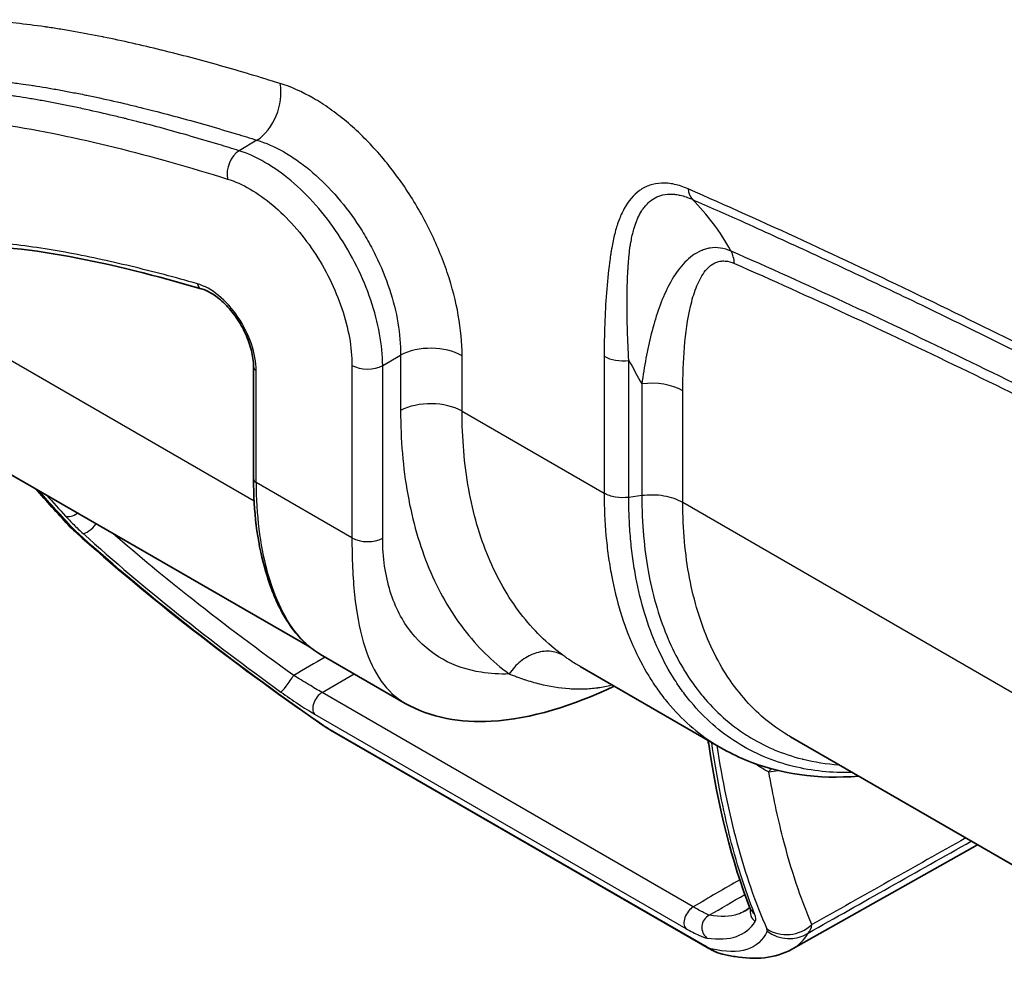
# Model space of a CAD drawing. Units: millimetres. Extents: x 43 to 5195, y 24 to 1710.
# Drawn here: x 809 to 857, y 262 to 310 of the extents above; entities that cross this region are included whole.
import ezdxf

# ---------------------------------------------------------------- set-up
doc = ezdxf.new("R2010")
doc.units = ezdxf.units.MM
doc.header["$LTSCALE"] = 3
doc.layers.add('Visible (ISO)', color=7, linetype='Continuous', lineweight=35)
doc.layers.add('Visible Narrow (ISO)', color=7, linetype='Continuous', lineweight=25)

msp = doc.modelspace()

# ---------------------------------------------------------------- linework, layer by layer
at = {"layer": 'Visible (ISO)'}
for p, q in [((820.495, 287.124), (820.495, 292.63)), ((823.272, 278.845), (805.878, 288.888)), ((839.615, 280.914), (839.615, 280.914)), ((827.954, 276.087), (823.78, 278.497)), ((836.562, 277.896), (843.48, 273.902)), ((842.811, 264.075), (824.276, 274.776)), ((842.879, 274.075), (842.879, 274.075)), ((937.691, 222.023), (846.898, 274.443)), ((847.031, 264.027), (856.096, 269.132)), ((844.97, 266.154), (844.97, 266.154))]:
    msp.add_line(p, q, dxfattribs=at)
msp.add_ellipse((843.968, 265.447), major_axis=(-0.41, -1.693), ratio=0.954834, start_param=6.283098, end_param=6.283153, dxfattribs=at)
for points in [[(817.92, 296.479), (813.585, 297.714), (809.171, 298.774), (805.34, 298.554)], [(821.028, 282.796), (820.675, 284.063), (820.495, 285.536), (820.495, 287.124)], [(811.386, 284.86), (810.842, 285.442), (810.307, 286.033), (809.781, 286.634)], [(811.732, 284.521), (811.608, 284.633), (811.492, 284.747), (811.386, 284.86)], [(823.706, 275.141), (819.466, 278.09), (815.358, 281.247), (811.732, 284.521)], [(823.78, 278.497), (823.78, 278.497), (823.78, 278.497), (823.78, 278.497)], [(842.879, 274.079), (842.869, 274.145), (842.855, 274.209), (842.839, 274.272)], [(844.926, 265.989), (844.017, 268.277), (843.34, 270.978), (842.879, 274.075)], [(844.646, 265.861), (844.646, 265.861), (844.646, 265.861), (844.645, 265.86)], [(844.646, 265.861), (844.739, 265.915), (844.821, 265.98), (844.896, 266.064)]]:
    msp.add_open_spline(points, degree=3, dxfattribs=at)
for points, knots in [([(817.92, 296.479), (818.097, 296.429), (818.293, 296.34), (818.692, 296.085), (818.895, 295.922), (819.288, 295.532), (819.477, 295.304), (819.821, 294.807), (819.974, 294.538), (820.225, 293.987), (820.324, 293.707), (820.456, 293.168), (820.491, 292.91), (820.495, 292.661), (820.495, 292.645), (820.495, 292.63)], [1.32266, 1.32266, 1.32266, 1.32266, 1.621948, 1.621948, 1.916974, 1.916974, 2.21663, 2.21663, 2.519312, 2.519312, 2.821866, 2.821866, 3.121125, 3.121125, 3.141593, 3.141593, 3.141593, 3.141593]), ([(823.78, 278.497), (822.998, 278.948), (822.341, 279.701), (821.79, 280.767), (821.751, 280.844), (821.6, 281.159), (821.494, 281.408), (821.261, 282.023), (821.138, 282.398), (821.028, 282.796)], [0, 0, 0, 0, 0.689623, 0.689623, 0.742351, 0.742351, 0.90062, 0.90062, 1.113871, 1.113871, 1.113871, 1.113871]), ([(838.232, 276.932), (836.215, 275.973), (834.151, 275.314), (831.432, 275.169), (830.693, 275.209), (829.257, 275.487), (828.558, 275.738), (827.954, 276.087)], [0.041246, 0.041246, 0.041246, 0.041246, 0.943899, 0.943899, 1.285547, 1.285547, 1.642633, 1.642633, 1.642633, 1.642633]), ([(824.276, 274.776), (824.142, 274.854), (823.996, 274.945), (823.804, 275.074), (823.755, 275.107), (823.706, 275.141)], [0, 0, 0, 0, 0.06048857, 0.06048857, 0.08132136, 0.08132136, 0.08132136, 0.08132136]), ([(850.252, 272.506), (848.271, 272.343), (846.356, 272.611), (844.264, 273.483), (843.864, 273.68), (843.48, 273.902)], [1.102557, 1.102557, 1.102557, 1.102557, 2.092272, 2.092272, 2.335023, 2.335023, 2.335023, 2.335023]), ([(844.942, 265.941), (844.942, 265.941), (844.942, 265.945), (844.937, 265.96), (844.933, 265.973), (844.926, 265.989)], [0.11139136, 0.11139136, 0.11139136, 0.11139136, 0.13408086, 0.13408086, 0.16104536, 0.16104536, 0.16104536, 0.16104536]), ([(843.557, 263.755), (843.396, 263.794), (843.248, 263.851), (843.013, 263.962), (842.914, 264.015), (842.811, 264.075)], [0, 0, 0, 0, 0.0622615, 0.0622615, 0.10859, 0.10859, 0.10859, 0.10859]), ([(847.003, 264.011), (846.128, 263.518), (845.134, 263.473), (843.971, 263.662), (843.766, 263.704), (843.557, 263.755)], [0, 0, 0, 0, 0.991945, 0.991945, 1.202206, 1.202206, 1.202206, 1.202206])]:
    msp.add_open_spline(points, degree=3, knots=knots, dxfattribs=at)
at = {"layer": 'Visible Narrow (ISO)'}
for p, q in [((820.664, 303.783), (819.782, 303.267)), ((844.618, 298.045), (844.618, 298.045)), ((820.525, 286.027), (802.889, 296.21)), ((840.671, 296.119), (840.672, 296.119)), ((826.847, 292.696), (827.727, 293.213)), ((827.727, 293.213), (827.727, 290.485)), ((830.751, 290.455), (830.751, 293.182)), ((837.738, 293.154), (837.738, 286.421)), ((825.335, 292.711), (825.335, 284.226)), ((826.847, 284.211), (826.847, 292.696)), ((838.949, 286.218), (838.949, 292.952)), ((820.623, 286.946), (820.623, 292.452)), ((839.59, 291.796), (839.59, 286.302)), ((841.608, 285.964), (841.608, 291.458)), ((830.751, 290.455), (837.738, 286.421)), ((825.335, 284.226), (820.623, 286.946)), ((839.59, 286.302), (838.949, 286.218)), ((935.772, 231.599), (841.608, 285.964)), ((842.111, 281.452), (842.111, 281.452)), ((839.576, 281.058), (839.576, 281.058)), ((842.233, 280.977), (842.233, 280.977)), ((839.662, 280.745), (839.662, 280.745)), ((842.367, 280.52), (842.367, 280.52)), ((842.122, 266.081), (823.865, 276.622)), ((823.494, 275.559), (841.752, 265.018)), ((842.703, 264.155), (824.167, 274.857)), ((847.145, 272.964), (847.145, 272.964))]:
    msp.add_line(p, q, dxfattribs=at)
for centre, major_axis, ratio, start_param, end_param in [((820.265, 305.683), (-0.648, -2.079), 0.69212, 0.678583, 2.214472), ((819.981, 302.317), (0.324, 1.039), 0.69226, 0.678335, 2.214225), ((842.793, 301.922), (-0.524, -1.197), 0.642334, 5.430115, 5.988331), ((842.609, 296.83), (0.876, 1.993), 0.64162, 5.431008, 5.793929), ((818.301, 293.792), (-1.642, 2.844), 0.57735, 3.926991, 5.745924), ((818.039, 296.898), (-0.119, -0.419), 0.701463, 5.338893, 6.283185), ((829.212, 292.293), (-2.177, 0), 0.57735, 3.926991, 5.462881), ((838.662, 293.688), (-1.306, 0), 0.57735, 0.785398, 1.792384), ((820.931, 292.63), (-0.435, 0), 0.57735, 0, 0.785398), ((826.105, 293.155), (1.089, 0), 0.57735, 3.926991, 5.462881), ((3271.868, 1489.98), (-2531.221, -987.706), 0.796533, 0.106815, 0.107424), ((840.068, 290.57), (-2.177, 0), 0.57735, 3.926991, 4.933977), ((829.212, 289.566), (-2.177, 0), 0.57735, 3.926991, 5.462881), ((820.931, 287.124), (-0.435, 0), 0.57735, 0, 0.785398), ((829.894, 293.464), (5.277, 15.257), 0.499577, 2.176399, 2.516161), ((811.644, 285.796), (-0.483, -0.44), 0.596589, 0.26068, 1.427967), ((812.659, 286.049), (-1.273, -1.189), 0.604225, 6.283183, 6.533153), ((812.507, 284.944), (-0.437, -0.485), 0.315114, 0.209971, 1.795962), ((814.119, 284.158), (-2.898, 1.456), 0.30793, 0.693361, 0.837817), ((812.9, 285.814), (-1.167, -1.293), 0.333572, 6.283182, 6.491029), ((826.105, 284.67), (1.089, 0), 0.57735, 3.926991, 5.462881), ((821.447, 282.913), (-0.419, -0.117), 0.745026, 0, 0.609278), ((822.214, 277.174), (-0.382, -0.529), 0.078126, 0.129216, 2.201594), ((823.867, 276.09), (-0.327, -0.566), 0.57735, 3.931354, 6.131929), ((824.7, 276.571), (-0.994, -1.43), 0.049502, 0, 0.110588), ((825.147, 276.285), (-0.871, -1.508), 0.57735, 6.149521, 6.283185), ((847.312, 271.385), (-0.299, 2.156), 0.818327, 0.4558, 0.455818), ((847.312, 271.385), (-0.299, 2.156), 0.818331, 0.070597, 0.070656), ((847.312, 271.385), (-0.299, 2.156), 0.818331, 0.701412, 0.798053), ((842.124, 265.549), (-0.327, -0.566), 0.57735, 3.931354, 6.131929), ((845.561, 265.86), (-0.544, 0.361), 0.980113, 0.384714, 1.491213), ((845.533, 266.23), (-0.607, -0.241), 0.919934, 6.283178, 6.838923), ((845.561, 265.86), (-0.544, 0.361), 0.980111, 0.138312, 0.13833), ((843.169, 265.075), (0.096, 0.646), 0.961096, 0.585486, 2.657864), ((846.799, 266.339), (-1.595, -0.699), 0.920045, 0.52715, 1.924822), ((841.341, 268.386), (-4.412, 3.505), 0.0889, 3.161601, 3.310359), ((846.812, 266.234), (-1.539, 0.815), 0.980301, 1.396967, 2.630882), ((842.809, 270.216), (-4.937, 5.446), 0.273909, 3.153544, 3.365034), ((843.682, 265.583), (-0.871, -1.508), 0.57735, 6.149521, 6.283187), ((843.968, 265.447), (-0.41, -1.693), 0.954834, 5.903142, 6.283131)]:
    msp.add_ellipse(centre, major_axis=major_axis, ratio=ratio, start_param=start_param, end_param=end_param, dxfattribs=at)
for points, knots in [([(821.804, 306.571), (820.82, 306.878), (819.84, 307.17), (818.864, 307.446), (818.376, 307.584), (817.889, 307.717), (817.403, 307.845), (816.929, 307.971), (816.456, 308.092), (815.984, 308.208), (815.973, 308.211), (815.961, 308.214), (815.95, 308.217), (815.001, 308.45), (814.057, 308.663), (813.118, 308.853), (813.101, 308.857), (813.084, 308.86), (813.067, 308.864), (812.59, 308.96), (812.114, 309.05), (811.64, 309.132), (811.403, 309.173), (811.166, 309.213), (810.93, 309.251), (810.717, 309.285), (810.504, 309.317), (810.291, 309.348), (810.268, 309.351), (810.246, 309.355), (810.224, 309.358), (809.753, 309.425), (809.285, 309.485), (808.82, 309.534), (808.382, 309.581), (807.946, 309.62), (807.513, 309.649), (807.485, 309.651), (807.458, 309.653), (807.43, 309.654), (807.2, 309.669), (806.97, 309.681), (806.742, 309.69), (806.543, 309.698), (806.345, 309.703), (806.147, 309.706), (806.117, 309.707), (806.087, 309.707), (806.058, 309.708), (805.944, 309.709), (805.831, 309.709), (805.718, 309.709), (805.636, 309.708), (805.554, 309.707), (805.472, 309.706), (805.441, 309.706), (805.41, 309.705), (805.379, 309.705), (805.266, 309.703), (805.154, 309.7), (805.041, 309.696), (804.961, 309.693), (804.881, 309.689), (804.802, 309.685), (804.77, 309.683), (804.738, 309.682), (804.706, 309.68), (804.482, 309.667), (804.26, 309.651), (804.04, 309.63), (803.854, 309.613), (803.67, 309.593), (803.487, 309.568), (803.454, 309.564), (803.42, 309.559), (803.387, 309.555), (802.992, 309.499), (802.605, 309.427), (802.228, 309.334), (802.193, 309.326), (802.159, 309.317), (802.125, 309.309), (801.715, 309.204), (801.316, 309.074), (800.932, 308.913), (800.741, 308.832), (800.553, 308.743), (800.369, 308.645), (800.277, 308.597), (800.186, 308.545), (800.096, 308.492), (800.052, 308.465), (800.007, 308.437), (799.963, 308.409), (799.957, 308.406), (799.952, 308.402), (799.946, 308.399), (799.941, 308.396), (799.936, 308.393), (799.931, 308.389)], [0, 0, 0, 0, 0.00497003, 0.00497003, 0.00497003, 0.00745513, 0.00745513, 0.00745513, 0.00988091, 0.00988091, 0.00988091, 0.00994021, 0.00994021, 0.00994021, 0.01482136, 0.01482136, 0.01482136, 0.01491031, 0.01491031, 0.01491031, 0.01739536, 0.01739536, 0.01739536, 0.01863789, 0.01863789, 0.01863789, 0.01976182, 0.01976182, 0.01976182, 0.01988042, 0.01988042, 0.01988042, 0.02236546, 0.02236546, 0.02236546, 0.02470227, 0.02470227, 0.02470227, 0.02485052, 0.02485052, 0.02485052, 0.02609304, 0.02609304, 0.02609304, 0.0271725, 0.0271725, 0.0271725, 0.02733557, 0.02733557, 0.02733557, 0.02795683, 0.02795683, 0.02795683, 0.02840761, 0.02840761, 0.02840761, 0.0285781, 0.0285781, 0.0285781, 0.02919936, 0.02919936, 0.02919936, 0.02964273, 0.02964273, 0.02964273, 0.02982062, 0.02982062, 0.02982062, 0.03106315, 0.03106315, 0.03106315, 0.03211295, 0.03211295, 0.03211295, 0.03230568, 0.03230568, 0.03230568, 0.03458318, 0.03458318, 0.03458318, 0.03479073, 0.03479073, 0.03479073, 0.03727579, 0.03727579, 0.03727579, 0.03851832, 0.03851832, 0.03851832, 0.03913957, 0.03913957, 0.03913957, 0.0394502, 0.0394502, 0.0394502, 0.03948903, 0.03948903, 0.03948903, 0.03952364, 0.03952364, 0.03952364, 0.03952364]), ([(799.563, 305.665), (799.604, 305.692), (799.647, 305.719), (799.69, 305.744), (799.732, 305.77), (799.775, 305.795), (799.818, 305.819), (799.905, 305.868), (799.992, 305.915), (800.081, 305.959), (800.258, 306.048), (800.439, 306.127), (800.623, 306.199), (800.9, 306.307), (801.185, 306.397), (801.477, 306.474), (801.574, 306.5), (801.672, 306.524), (801.771, 306.547), (802.065, 306.614), (802.366, 306.669), (802.672, 306.713), (802.775, 306.728), (802.879, 306.742), (802.983, 306.754), (803.101, 306.768), (803.216, 306.78), (803.334, 306.791), (803.554, 306.811), (803.779, 306.828), (804.009, 306.84), (804.088, 306.844), (804.168, 306.848), (804.247, 306.851), (804.268, 306.852), (804.289, 306.853), (804.309, 306.853), (804.4, 306.857), (804.49, 306.859), (804.581, 306.861), (804.673, 306.862), (804.769, 306.863), (804.863, 306.864), (804.872, 306.864), (804.882, 306.864), (804.892, 306.864), (804.98, 306.865), (805.07, 306.865), (805.159, 306.864), (805.287, 306.864), (805.414, 306.861), (805.543, 306.858), (805.613, 306.856), (805.683, 306.854), (805.753, 306.852), (805.96, 306.845), (806.168, 306.836), (806.374, 306.824), (806.537, 306.815), (806.7, 306.804), (806.865, 306.792), (806.915, 306.788), (806.964, 306.784), (807.013, 306.78), (807.235, 306.763), (807.457, 306.743), (807.679, 306.721), (807.905, 306.698), (808.133, 306.673), (808.364, 306.645), (808.589, 306.618), (808.816, 306.589), (809.043, 306.558), (809.215, 306.534), (809.385, 306.51), (809.556, 306.484), (809.598, 306.478), (809.639, 306.472), (809.68, 306.465), (809.885, 306.434), (810.086, 306.402), (810.293, 306.367), (810.501, 306.332), (810.715, 306.295), (810.929, 306.257), (811.146, 306.218), (811.364, 306.178), (811.579, 306.136), (811.8, 306.094), (812.02, 306.05), (812.24, 306.005), (812.257, 306.001), (812.273, 305.998), (812.29, 305.994), (812.5, 305.951), (812.711, 305.906), (812.923, 305.861), (813.381, 305.761), (813.841, 305.657), (814.298, 305.549), (814.517, 305.497), (814.734, 305.445), (814.953, 305.39), (814.987, 305.382), (815.021, 305.373), (815.056, 305.365), (815.237, 305.32), (815.414, 305.275), (815.592, 305.23), (816.028, 305.118), (816.464, 305.003), (816.905, 304.883), (817.353, 304.762), (817.809, 304.634), (818.272, 304.501), (818.727, 304.369), (819.187, 304.233), (819.641, 304.097), (819.985, 303.993), (820.322, 303.889), (820.664, 303.783)], [-0.00000006, -0.00000006, -0.00000006, -0.00000006, 0.00029743, 0.00029743, 0.00029743, 0.00059492, 0.00059492, 0.00059492, 0.00118989, 0.00118989, 0.00118989, 0.00237984, 0.00237984, 0.00237984, 0.00416426, 0.00416426, 0.00416426, 0.00475974, 0.00475974, 0.00475974, 0.00653794, 0.00653794, 0.00653794, 0.00713965, 0.00713965, 0.00713965, 0.0078154, 0.0078154, 0.0078154, 0.00908011, 0.00908011, 0.00908011, 0.00951955, 0.00951955, 0.00951955, 0.00963606, 0.00963606, 0.00963606, 0.01014455, 0.01014455, 0.01014455, 0.01065662, 0.01065662, 0.01065662, 0.0107095, 0.0107095, 0.0107095, 0.0111959, 0.0111959, 0.0111959, 0.01189945, 0.01189945, 0.01189945, 0.01227849, 0.01227849, 0.01227849, 0.01339667, 0.01339667, 0.01339667, 0.01427935, 0.01427935, 0.01427935, 0.01454504, 0.01454504, 0.01454504, 0.01573871, 0.01573871, 0.01573871, 0.01695349, 0.01695349, 0.01695349, 0.01813888, 0.01813888, 0.01813888, 0.01903916, 0.01903916, 0.01903916, 0.0192568, 0.0192568, 0.0192568, 0.02034954, 0.02034954, 0.02034954, 0.02145073, 0.02145073, 0.02145073, 0.02256875, 0.02256875, 0.02256875, 0.02371332, 0.02371332, 0.02371332, 0.02379896, 0.02379896, 0.02379896, 0.02488995, 0.02488995, 0.02488995, 0.02725042, 0.02725042, 0.02725042, 0.02838154, 0.02838154, 0.02838154, 0.02855877, 0.02855877, 0.02855877, 0.02948726, 0.02948726, 0.02948726, 0.03176508, 0.03176508, 0.03176508, 0.03407843, 0.03407843, 0.03407843, 0.0363525, 0.0363525, 0.0363525, 0.03807837, 0.03807837, 0.03807837, 0.03807837]), ([(830.751, 293.182), (830.751, 293.82), (830.688, 294.494), (830.566, 295.177), (830.444, 295.861), (830.264, 296.56), (830.025, 297.273), (829.785, 297.985), (829.494, 298.686), (829.153, 299.374), (828.983, 299.718), (828.8, 300.06), (828.605, 300.398), (828.41, 300.736), (828.205, 301.064), (827.992, 301.383), (827.565, 302.021), (827.103, 302.623), (826.605, 303.186), (826.107, 303.749), (825.592, 304.252), (825.06, 304.698), (824.794, 304.921), (824.524, 305.13), (824.25, 305.323), (823.976, 305.517), (823.702, 305.692), (823.429, 305.848), (822.884, 306.162), (822.343, 306.404), (821.804, 306.571)], [0, 0, 0, 0, 0.00272912, 0.00272912, 0.00272912, 0.00545825, 0.00545825, 0.00545825, 0.00818737, 0.00818737, 0.00818737, 0.00955193, 0.00955193, 0.00955193, 0.01091649, 0.01091649, 0.01091649, 0.01364562, 0.01364562, 0.01364562, 0.01637474, 0.01637474, 0.01637474, 0.0177393, 0.0177393, 0.0177393, 0.01910387, 0.01910387, 0.01910387, 0.02183299, 0.02183299, 0.02183299, 0.02183299]), ([(819.782, 303.267), (819.454, 303.369), (819.129, 303.468), (818.797, 303.568), (818.344, 303.705), (817.884, 303.841), (817.429, 303.972), (816.966, 304.106), (816.51, 304.233), (816.063, 304.355), (815.621, 304.475), (815.185, 304.59), (814.75, 304.701), (814.564, 304.748), (814.379, 304.795), (814.191, 304.842), (814.164, 304.849), (814.137, 304.855), (814.111, 304.862), (813.894, 304.915), (813.677, 304.968), (813.456, 305.02), (813.002, 305.128), (812.536, 305.233), (812.081, 305.332), (811.851, 305.382), (811.622, 305.43), (811.399, 305.476), (811.176, 305.522), (810.957, 305.565), (810.738, 305.607), (810.522, 305.649), (810.305, 305.689), (810.088, 305.728), (809.875, 305.766), (809.662, 305.803), (809.453, 305.838), (809.248, 305.872), (809.047, 305.905), (808.839, 305.936), (808.795, 305.943), (808.751, 305.95), (808.706, 305.956), (808.538, 305.982), (808.372, 306.005), (808.203, 306.028), (807.977, 306.06), (807.749, 306.089), (807.524, 306.116), (807.294, 306.144), (807.066, 306.169), (806.84, 306.191), (806.618, 306.214), (806.396, 306.234), (806.175, 306.251), (806.124, 306.255), (806.073, 306.259), (806.022, 306.263), (805.859, 306.275), (805.697, 306.286), (805.536, 306.295), (805.33, 306.307), (805.122, 306.316), (804.915, 306.323), (804.846, 306.325), (804.777, 306.327), (804.708, 306.329), (804.578, 306.332), (804.451, 306.334), (804.322, 306.335), (804.235, 306.336), (804.147, 306.336), (804.061, 306.335), (804.05, 306.335), (804.038, 306.335), (804.026, 306.335), (803.932, 306.334), (803.836, 306.333), (803.744, 306.331), (803.653, 306.33), (803.564, 306.327), (803.473, 306.324), (803.456, 306.324), (803.439, 306.323), (803.422, 306.322), (803.339, 306.319), (803.256, 306.315), (803.172, 306.311), (802.943, 306.298), (802.719, 306.282), (802.499, 306.262), (802.388, 306.251), (802.279, 306.24), (802.169, 306.227), (802.057, 306.214), (801.947, 306.2), (801.837, 306.184), (801.54, 306.141), (801.246, 306.088), (800.957, 306.022), (800.852, 305.998), (800.748, 305.973), (800.644, 305.945), (800.088, 305.799), (799.553, 305.602), (799.059, 305.331), (798.949, 305.271), (798.84, 305.207), (798.734, 305.138)], [0, 0, 0, 0, 0.043719, 0.043719, 0.043719, 0.103561, 0.103561, 0.103561, 0.164465, 0.164465, 0.164465, 0.224479, 0.224479, 0.224479, 0.25, 0.25, 0.25, 0.253613, 0.253613, 0.253613, 0.282907, 0.282907, 0.282907, 0.343155, 0.343155, 0.343155, 0.373717, 0.373717, 0.373717, 0.404276, 0.404276, 0.404276, 0.434606, 0.434606, 0.434606, 0.464496, 0.464496, 0.464496, 0.493767, 0.493767, 0.493767, 0.5, 0.5, 0.5, 0.523196, 0.523196, 0.523196, 0.554364, 0.554364, 0.554364, 0.586323, 0.586323, 0.586323, 0.617771, 0.617771, 0.617771, 0.625, 0.625, 0.625, 0.648067, 0.648067, 0.648067, 0.677593, 0.677593, 0.677593, 0.6875, 0.6875, 0.6875, 0.706195, 0.706195, 0.706195, 0.71875, 0.71875, 0.71875, 0.720457, 0.720457, 0.720457, 0.734004, 0.734004, 0.734004, 0.747468, 0.747468, 0.747468, 0.75, 0.75, 0.75, 0.762179, 0.762179, 0.762179, 0.795691, 0.795691, 0.795691, 0.8125, 0.8125, 0.8125, 0.829374, 0.829374, 0.829374, 0.875, 0.875, 0.875, 0.891548, 0.891548, 0.891548, 0.980164, 0.980164, 0.980164, 1, 1, 1, 1]), ([(798.55, 303.776), (799.172, 304.176), (799.894, 304.438), (800.654, 304.61), (801.034, 304.697), (801.424, 304.762), (801.822, 304.808), (802.22, 304.855), (802.63, 304.885), (803.041, 304.901), (803.246, 304.909), (803.455, 304.912), (803.665, 304.913), (803.876, 304.914), (804.084, 304.912), (804.297, 304.907), (804.722, 304.896), (805.152, 304.875), (805.586, 304.842), (806.455, 304.778), (807.34, 304.673), (808.23, 304.54), (810.01, 304.274), (811.827, 303.892), (813.659, 303.437), (815.491, 302.983), (817.346, 302.453), (819.212, 301.873)], [0, 0, 0, 0, 0.125, 0.125, 0.125, 0.1875, 0.1875, 0.1875, 0.25, 0.25, 0.25, 0.28125, 0.28125, 0.28125, 0.3125, 0.3125, 0.3125, 0.375, 0.375, 0.375, 0.5, 0.5, 0.5, 0.75, 0.75, 0.75, 1, 1, 1, 1]), ([(820.664, 303.783), (821.094, 303.654), (821.526, 303.466), (821.96, 303.221), (822.178, 303.098), (822.396, 302.961), (822.614, 302.81), (822.833, 302.658), (823.047, 302.494), (823.259, 302.319), (823.681, 301.969), (824.09, 301.573), (824.485, 301.129), (824.879, 300.685), (825.245, 300.211), (825.582, 299.707), (825.75, 299.455), (825.912, 299.195), (826.066, 298.929), (826.219, 298.662), (826.363, 298.392), (826.497, 298.119), (826.764, 297.575), (826.992, 297.021), (827.178, 296.457), (827.365, 295.892), (827.503, 295.339), (827.595, 294.796), (827.687, 294.254), (827.732, 293.719), (827.727, 293.213)], [0, 0, 0, 0, 0.00212769, 0.00212769, 0.00212769, 0.00319218, 0.00319218, 0.00319218, 0.00425538, 0.00425538, 0.00425538, 0.00638306, 0.00638306, 0.00638306, 0.00851075, 0.00851075, 0.00851075, 0.00957437, 0.00957437, 0.00957437, 0.01063801, 0.01063801, 0.01063801, 0.01276547, 0.01276547, 0.01276547, 0.01489327, 0.01489327, 0.01489327, 0.0170215, 0.0170215, 0.0170215, 0.0170215]), ([(826.847, 292.696), (826.842, 293.705), (826.643, 294.793), (826.071, 296.478), (825.84, 297.031), (825.3, 298.118), (824.988, 298.657), (824.313, 299.666), (823.949, 300.141), (823.163, 301.032), (822.757, 301.43), (821.92, 302.136), (821.484, 302.445), (820.628, 302.942), (820.203, 303.133), (819.782, 303.267)], [0, 0, 0, 0, 0.25, 0.25, 0.375, 0.375, 0.5, 0.5, 0.625, 0.625, 0.75, 0.75, 0.875, 0.875, 1, 1, 1, 1]), ([(819.212, 301.873), (819.579, 301.758), (819.949, 301.593), (820.695, 301.165), (821.074, 300.898), (821.802, 300.288), (822.155, 299.943), (822.837, 299.172), (823.154, 298.76), (823.738, 297.886), (824.009, 297.419), (824.475, 296.476), (824.674, 295.996), (825.166, 294.533), (825.335, 293.589), (825.335, 292.711)], [0, 0, 0, 0, 0.125, 0.125, 0.25, 0.25, 0.375, 0.375, 0.5, 0.5, 0.625, 0.625, 0.75, 0.75, 1, 1, 1, 1]), ([(841.87, 301.389), (841.638, 301.49), (841.413, 301.564), (841.194, 301.612), (841.084, 301.636), (840.976, 301.652), (840.869, 301.662), (840.763, 301.672), (840.657, 301.675), (840.555, 301.671), (840.351, 301.663), (840.159, 301.627), (839.98, 301.566), (839.8, 301.504), (839.63, 301.415), (839.477, 301.305), (839.17, 301.085), (838.924, 300.781), (838.723, 300.416), (838.623, 300.233), (838.535, 300.037), (838.458, 299.831), (838.381, 299.624), (838.315, 299.408), (838.258, 299.183), (838.2, 298.959), (838.152, 298.725), (838.11, 298.487), (838.105, 298.458), (838.1, 298.428), (838.095, 298.398), (838.09, 298.368), (838.085, 298.338), (838.081, 298.308), (838.071, 298.248), (838.062, 298.188), (838.053, 298.127), (838.035, 298.006), (838.018, 297.885), (838.002, 297.763), (837.938, 297.274), (837.887, 296.776), (837.849, 296.271), (837.771, 295.259), (837.738, 294.218), (837.738, 293.154)], [0, 0, 0, 0, 0.00113707, 0.00113707, 0.00113707, 0.00170561, 0.00170561, 0.00170561, 0.00227415, 0.00227415, 0.00227415, 0.00341122, 0.00341122, 0.00341122, 0.00454829, 0.00454829, 0.00454829, 0.00682244, 0.00682244, 0.00682244, 0.00795952, 0.00795952, 0.00795952, 0.00909659, 0.00909659, 0.00909659, 0.01023366, 0.01023366, 0.01023366, 0.0103758, 0.0103758, 0.0103758, 0.01051793, 0.01051793, 0.01051793, 0.0108022, 0.0108022, 0.0108022, 0.01137074, 0.01137074, 0.01137074, 0.01364488, 0.01364488, 0.01364488, 0.01819318, 0.01819318, 0.01819318, 0.01819318]), ([(887.151, 278.092), (885.339, 279.137), (883.528, 280.171), (881.717, 281.193), (879.815, 282.265), (877.914, 283.324), (876.014, 284.368), (875.945, 284.405), (875.877, 284.443), (875.808, 284.481), (872.076, 286.529), (868.345, 288.523), (864.616, 290.453), (864.57, 290.477), (864.524, 290.501), (864.478, 290.525), (860.727, 292.466), (856.977, 294.345), (853.231, 296.151), (853.207, 296.162), (853.184, 296.173), (853.161, 296.184), (851.288, 297.087), (849.415, 297.971), (847.545, 298.834), (847.533, 298.839), (847.522, 298.845), (847.51, 298.85), (845.628, 299.718), (843.748, 300.566), (841.87, 301.389)], [0, 0, 0, 0, 0.00895937, 0.00895937, 0.00895937, 0.01836807, 0.01836807, 0.01836807, 0.01870734, 0.01870734, 0.01870734, 0.03718677, 0.03718677, 0.03718677, 0.03741467, 0.03741467, 0.03741467, 0.05600737, 0.05600737, 0.05600737, 0.05612201, 0.05612201, 0.05612201, 0.06541835, 0.06541835, 0.06541835, 0.06547568, 0.06547568, 0.06547568, 0.07482935, 0.07482935, 0.07482935, 0.07482935]), ([(838.949, 292.952), (838.892, 293.932), (838.861, 294.896), (838.865, 295.838), (838.865, 295.887), (838.866, 295.936), (838.866, 295.985), (838.87, 296.406), (838.881, 296.822), (838.901, 297.233), (838.905, 297.303), (838.908, 297.372), (838.912, 297.44), (838.919, 297.56), (838.927, 297.678), (838.935, 297.796), (838.938, 297.836), (838.941, 297.876), (838.944, 297.916), (838.945, 297.935), (838.947, 297.954), (838.948, 297.973), (838.951, 298.002), (838.954, 298.03), (838.957, 298.059), (838.96, 298.087), (838.963, 298.115), (838.966, 298.144), (838.982, 298.29), (839.001, 298.437), (839.023, 298.58), (839.034, 298.655), (839.047, 298.73), (839.06, 298.803), (839.098, 299.014), (839.144, 299.217), (839.2, 299.412), (839.238, 299.541), (839.279, 299.666), (839.326, 299.786), (839.349, 299.845), (839.373, 299.903), (839.399, 299.96), (839.453, 300.078), (839.512, 300.19), (839.577, 300.294), (839.673, 300.448), (839.782, 300.585), (839.908, 300.703), (839.939, 300.732), (839.971, 300.76), (840.004, 300.786), (840.105, 300.868), (840.216, 300.937), (840.334, 300.99), (840.364, 301.004), (840.395, 301.017), (840.426, 301.028), (840.557, 301.077), (840.697, 301.109), (840.846, 301.123), (840.87, 301.125), (840.894, 301.126), (840.918, 301.127), (840.988, 301.131), (841.061, 301.13), (841.134, 301.125), (841.153, 301.124), (841.172, 301.122), (841.191, 301.121), (841.271, 301.113), (841.352, 301.101), (841.435, 301.084), (841.448, 301.081), (841.461, 301.079), (841.474, 301.076), (841.666, 301.033), (841.864, 300.966), (842.068, 300.875)], [0, 0, 0, 0, 0.00422716, 0.00422716, 0.00422716, 0.0044467, 0.0044467, 0.0044467, 0.00634074, 0.00634074, 0.00634074, 0.00665987, 0.00665987, 0.00665987, 0.00721184, 0.00721184, 0.00721184, 0.00739753, 0.00739753, 0.00739753, 0.00748725, 0.00748725, 0.00748725, 0.00762332, 0.00762332, 0.00762332, 0.00775816, 0.00775816, 0.00775816, 0.00845432, 0.00845432, 0.00845432, 0.00882156, 0.00882156, 0.00882156, 0.00987355, 0.00987355, 0.00987355, 0.0105679, 0.0105679, 0.0105679, 0.01091069, 0.01091069, 0.01091069, 0.01162469, 0.01162469, 0.01162469, 0.01268148, 0.01268148, 0.01268148, 0.01294311, 0.01294311, 0.01294311, 0.01373827, 0.01373827, 0.01373827, 0.01394084, 0.01394084, 0.01394084, 0.01479506, 0.01479506, 0.01479506, 0.01493142, 0.01493142, 0.01493142, 0.01532346, 0.01532346, 0.01532346, 0.01542489, 0.01542489, 0.01542489, 0.01585185, 0.01585185, 0.01585185, 0.0159188, 0.0159188, 0.0159188, 0.01690865, 0.01690865, 0.01690865, 0.01690865]), ([(843.983, 298.325), (843.98, 298.331), (843.976, 298.338), (843.973, 298.344), (843.458, 299.272), (842.815, 300.117), (842.068, 300.875)], [0.000469667, 0.000469667, 0.000469667, 0.000469667, 0.000501576, 0.000501576, 0.000501576, 0.005312337, 0.005312337, 0.005312337, 0.005312337]), ([(842.068, 300.875), (842.878, 300.521), (843.666, 300.171), (844.474, 299.809), (845.536, 299.332), (846.631, 298.833), (847.699, 298.34), (848.406, 298.014), (849.117, 297.684), (849.826, 297.351), (851, 296.8), (852.167, 296.245), (853.341, 295.68), (853.95, 295.386), (854.558, 295.091), (855.164, 294.796), (856.047, 294.365), (856.928, 293.931), (857.813, 293.492), (858.698, 293.052), (859.587, 292.607), (860.481, 292.155), (861.866, 291.456), (863.262, 290.742), (864.642, 290.027), (865.051, 289.816), (865.458, 289.605), (865.865, 289.393), (867.641, 288.468), (869.394, 287.541), (871.182, 286.582), (872.768, 285.732), (874.38, 284.857), (875.963, 283.989), (876.167, 283.877), (876.372, 283.764), (876.576, 283.652), (878.354, 282.673), (880.115, 281.692), (881.898, 280.686), (883.688, 279.676), (885.5, 278.642), (887.29, 277.609)], [0, 0, 0, 0, 0.00403474, 0.00403474, 0.00403474, 0.00934638, 0.00934638, 0.00934638, 0.01286399, 0.01286399, 0.01286399, 0.01869276, 0.01869276, 0.01869276, 0.02171922, 0.02171922, 0.02171922, 0.02612692, 0.02612692, 0.02612692, 0.03054264, 0.03054264, 0.03054264, 0.03738552, 0.03738552, 0.03738552, 0.03940892, 0.03940892, 0.03940892, 0.04824116, 0.04824116, 0.04824116, 0.05607828, 0.05607828, 0.05607828, 0.05709046, 0.05709046, 0.05709046, 0.06591248, 0.06591248, 0.06591248, 0.07477086, 0.07477086, 0.07477086, 0.07477086]), ([(817.731, 296.72), (816.636, 297.032), (815.545, 297.321), (814.462, 297.581), (813.38, 297.841), (812.303, 298.075), (811.237, 298.268), (810.171, 298.462), (809.114, 298.619), (808.071, 298.72), (807.55, 298.77), (807.032, 298.806), (806.52, 298.823), (806.264, 298.831), (806.01, 298.835), (805.758, 298.833), (805.506, 298.831), (805.255, 298.825), (805.007, 298.811)], [0, 0, 0, 0, 0.00559048, 0.00559048, 0.00559048, 0.01118096, 0.01118096, 0.01118096, 0.01677144, 0.01677144, 0.01677144, 0.01956668, 0.01956668, 0.01956668, 0.02096426, 0.02096426, 0.02096426, 0.02236192, 0.02236192, 0.02236192, 0.02236192]), ([(843.983, 298.325), (843.802, 298.403), (843.625, 298.454), (843.279, 298.505), (843.11, 298.505), (842.873, 298.468), (842.796, 298.45), (842.684, 298.414), (842.647, 298.4), (842.574, 298.371), (842.536, 298.357), (842.35, 298.279), (842.212, 298.199), (841.818, 297.916), (841.584, 297.668), (841.17, 297.107), (840.988, 296.792), (840.664, 296.124), (840.523, 295.772), (840.269, 295.038), (840.157, 294.657), (839.858, 293.481), (839.706, 292.65), (839.59, 291.796)], [0, 0, 0, 0, 0.00090236, 0.00090236, 0.00180471, 0.00180471, 0.00225589, 0.00225589, 0.00248148, 0.00248148, 0.00270707, 0.00270707, 0.00360942, 0.00360942, 0.00541414, 0.00541414, 0.00721885, 0.00721885, 0.00902356, 0.00902356, 0.01082827, 0.01082827, 0.01443769, 0.01443769, 0.01443769, 0.01443769]), ([(888.587, 275.359), (881.135, 279.659), (873.691, 283.755), (862.536, 289.532), (858.82, 291.395), (851.393, 294.979), (847.684, 296.698), (843.983, 298.325)], [0, 0, 0, 0, 0.03685729, 0.03685729, 0.05528594, 0.05528594, 0.07371459, 0.07371459, 0.07371459, 0.07371459]), ([(841.608, 291.458), (841.608, 292.195), (841.632, 292.915), (841.69, 293.61), (841.747, 294.305), (841.837, 294.977), (841.984, 295.607), (842.058, 295.922), (842.147, 296.229), (842.257, 296.514), (842.312, 296.656), (842.372, 296.793), (842.44, 296.923), (842.507, 297.053), (842.581, 297.176), (842.663, 297.288), (842.745, 297.399), (842.835, 297.5), (842.936, 297.585), (842.986, 297.628), (843.039, 297.667), (843.095, 297.701), (843.152, 297.735), (843.211, 297.765), (843.274, 297.787), (843.336, 297.81), (843.401, 297.826), (843.47, 297.835), (843.538, 297.844), (843.61, 297.847), (843.684, 297.841), (843.832, 297.831), (843.987, 297.79), (844.148, 297.719)], [0, 0, 0, 0, 0.00313368, 0.00313368, 0.00313368, 0.00626736, 0.00626736, 0.00626736, 0.0078342, 0.0078342, 0.0078342, 0.00861761, 0.00861761, 0.00861761, 0.00940103, 0.00940103, 0.00940103, 0.01018445, 0.01018445, 0.01018445, 0.01057616, 0.01057616, 0.01057616, 0.01096787, 0.01096787, 0.01096787, 0.01135958, 0.01135958, 0.01135958, 0.01175129, 0.01175129, 0.01175129, 0.01253471, 0.01253471, 0.01253471, 0.01253471]), ([(844.148, 297.719), (847.843, 296.094), (851.547, 294.378), (855.256, 292.588), (858.964, 290.798), (862.675, 288.936), (866.388, 287.012), (873.814, 283.165), (881.249, 279.074), (888.69, 274.778)], [0, 0, 0, 0, 0.0184178, 0.0184178, 0.0184178, 0.03683559, 0.03683559, 0.03683559, 0.07367118, 0.07367118, 0.07367118, 0.07367118]), ([(827.727, 290.485), (827.727, 289.056), (827.842, 287.665), (828.079, 286.352), (828.312, 285.059), (828.662, 283.842), (829.123, 282.732), (829.584, 281.622), (830.157, 280.619), (830.825, 279.745), (831.487, 278.878), (832.243, 278.138), (833.068, 277.534)], [3.1415927, 3.1415927, 3.1415927, 3.1415927, 3.3241641, 3.3241641, 3.3241641, 3.5038279, 3.5038279, 3.5038279, 3.6835289, 3.6835289, 3.6835289, 3.8617827, 3.8617827, 3.8617827, 3.8617827]), ([(835.71, 278.455), (834.944, 279.016), (834.242, 279.702), (833.628, 280.506), (833.008, 281.316), (832.476, 282.246), (832.047, 283.274), (831.619, 284.302), (831.294, 285.43), (831.078, 286.627), (830.858, 287.843), (830.751, 289.132), (830.751, 290.455)], [2.4214372, 2.4214372, 2.4214372, 2.4214372, 2.5996639, 2.5996639, 2.5996639, 2.7793601, 2.7793601, 2.7793601, 2.9590218, 2.9590218, 2.9590218, 3.1415927, 3.1415927, 3.1415927, 3.1415927]), ([(837.738, 286.421), (837.738, 285.709), (837.768, 285.016), (837.858, 284.007), (837.896, 283.676), (837.985, 283.023), (838.038, 282.7), (838.337, 281.123), (838.689, 279.971), (839.382, 278.401), (839.64, 277.904), (840.071, 277.2), (840.222, 276.971), (840.536, 276.531), (840.699, 276.32), (841.543, 275.305), (842.311, 274.63), (843.271, 274.025), (843.375, 273.963), (843.48, 273.902)], [0, 0, 0, 0, 0.00304053, 0.00304053, 0.0045608, 0.0045608, 0.00608107, 0.00608107, 0.01216214, 0.01216214, 0.01520267, 0.01520267, 0.01672294, 0.01672294, 0.01824321, 0.01824321, 0.02432428, 0.02432428, 0.0250481, 0.0250481, 0.0250481, 0.0250481]), ([(838.949, 286.218), (838.735, 286.191), (838.509, 286.195), (838.298, 286.23), (838.088, 286.265), (837.893, 286.331), (837.738, 286.421)], [0, 0, 0, 0, 0.5, 0.5, 0.5, 1, 1, 1, 1]), ([(849.947, 272.682), (848.928, 272.66), (847.961, 272.762), (846.549, 273.11), (846.068, 273.269), (845.137, 273.66), (844.693, 273.892), (843.431, 274.684), (842.679, 275.344), (841.851, 276.336), (841.692, 276.542), (841.383, 276.973), (841.235, 277.196), (840.814, 277.885), (840.56, 278.371), (839.881, 279.907), (839.536, 281.034), (839.243, 282.578), (839.191, 282.893), (839.103, 283.532), (839.03, 284.181), (838.986, 284.849), (838.964, 285.357), (838.955, 285.613), (838.951, 285.872), (838.949, 286.045), (838.949, 286.133), (838.949, 286.218)], [0.01222903, 0.01222903, 0.01222903, 0.01222903, 0.01766893, 0.01766893, 0.02061375, 0.02061375, 0.02355857, 0.02355857, 0.02944821, 0.02944821, 0.03092062, 0.03092062, 0.03239303, 0.03239303, 0.03533785, 0.03533785, 0.0412275, 0.0412275, 0.04269991, 0.04269991, 0.04417232, 0.04564473, 0.04564473, 0.04638093, 0.04674904, 0.04674904, 0.04711714, 0.04711714, 0.04711714, 0.04711714]), ([(841.608, 285.964), (841.349, 286.114), (841.025, 286.224), (840.674, 286.283), (840.323, 286.342), (839.946, 286.348), (839.59, 286.302)], [0, 0, 0, 0, 0.5, 0.5, 0.5, 1, 1, 1, 1]), ([(839.59, 286.302), (839.59, 286.282), (839.59, 286.261), (839.59, 286.242), (839.59, 286.157), (839.591, 286.072), (839.592, 285.988), (839.594, 285.82), (839.598, 285.652), (839.604, 285.484), (839.616, 285.15), (839.635, 284.817), (839.661, 284.491), (839.666, 284.43), (839.671, 284.368), (839.677, 284.307), (839.729, 283.718), (839.805, 283.148), (839.904, 282.598), (839.914, 282.546), (839.924, 282.493), (839.934, 282.44), (840.152, 281.287), (840.471, 280.22), (840.892, 279.24), (840.908, 279.203), (840.925, 279.165), (840.941, 279.127), (841.149, 278.656), (841.382, 278.204), (841.635, 277.782), (841.654, 277.751), (841.672, 277.721), (841.691, 277.691), (841.949, 277.269), (842.228, 276.875), (842.527, 276.508), (842.546, 276.485), (842.566, 276.461), (842.585, 276.437), (843.214, 275.683), (843.929, 275.045), (844.738, 274.527), (844.758, 274.514), (844.777, 274.502), (844.797, 274.489), (845.196, 274.238), (845.613, 274.02), (846.048, 273.833), (846.066, 273.825), (846.085, 273.817), (846.104, 273.809), (846.543, 273.624), (847.001, 273.471), (847.472, 273.353), (847.489, 273.348), (847.506, 273.344), (847.523, 273.34), (848.091, 273.2), (848.677, 273.109), (849.281, 273.067)], [-0.00000006, -0.00000006, -0.00000006, -0.00000006, 0.00008685, 0.00008685, 0.00008685, 0.00045656, 0.00045656, 0.00045656, 0.00118895, 0.00118895, 0.00118895, 0.00264647, 0.00264647, 0.00264647, 0.002922, 0.002922, 0.002922, 0.00558772, 0.00558772, 0.00558772, 0.00584406, 0.00584406, 0.00584406, 0.01147124, 0.01147124, 0.01147124, 0.01168817, 0.01168817, 0.01168817, 0.01441285, 0.01441285, 0.01441285, 0.01461023, 0.01461023, 0.01461023, 0.01735437, 0.01735437, 0.01735437, 0.01753229, 0.01753229, 0.01753229, 0.02323698, 0.02323698, 0.02323698, 0.0233764, 0.0233764, 0.0233764, 0.02617785, 0.02617785, 0.02617785, 0.02629846, 0.02629846, 0.02629846, 0.02911865, 0.02911865, 0.02911865, 0.02922052, 0.02922052, 0.02922052, 0.03261855, 0.03261855, 0.03261855, 0.03261855]), ([(846.898, 274.443), (846.801, 274.499), (846.705, 274.556), (845.81, 275.12), (845.103, 275.746), (844.176, 276.861), (843.889, 277.263), (843.362, 278.125), (843.12, 278.589), (842.478, 280.045), (842.156, 281.106), (841.829, 282.831), (841.747, 283.429), (841.636, 284.67), (841.608, 285.309), (841.608, 285.964)], [0.02158748, 0.02158748, 0.02158748, 0.02158748, 0.02224779, 0.02224779, 0.02780974, 0.02780974, 0.03059072, 0.03059072, 0.03337169, 0.03337169, 0.03893364, 0.03893364, 0.04171461, 0.04171461, 0.04449559, 0.04449559, 0.04449559, 0.04449559]), ([(811.245, 285.296), (811.37, 285.159), (811.505, 285.019), (811.793, 284.734), (811.948, 284.588), (812.111, 284.441)], [0, 0, 0, 0, 0.000802944, 0.000802944, 0.001605888, 0.001605888, 0.001605888, 0.001605888]), ([(823.72, 275.145), (821.585, 276.632), (819.525, 278.141), (815.563, 281.238), (813.66, 282.825), (811.847, 284.469)], [0, 0, 0, 0, 0.0090019, 0.0090019, 0.0180038, 0.0180038, 0.0180038, 0.0180038]), ([(812.111, 284.441), (813.618, 283.08), (815.186, 281.757), (818.432, 279.164), (820.11, 277.895), (821.84, 276.645)], [0, 0, 0, 0, 0.00743028, 0.00743028, 0.01486056, 0.01486056, 0.01486056, 0.01486056]), ([(822.473, 277.462), (820.765, 278.683), (819.109, 279.922), (817.506, 281.187), (816.158, 282.251), (814.849, 283.333), (813.581, 284.44)], [0, 0, 0, 0, 0.00730628, 0.00730628, 0.00730628, 0.01344758, 0.01344758, 0.01344758, 0.01344758]), ([(825.335, 284.226), (825.335, 283.215), (825.374, 282.277), (825.464, 281.422), (825.553, 280.568), (825.692, 279.796), (825.888, 279.116), (826.085, 278.436), (826.338, 277.849), (826.654, 277.359), (826.969, 276.87), (827.346, 276.479), (827.787, 276.19), (827.842, 276.154), (827.897, 276.12), (827.954, 276.087)], [0, 0, 0, 0, 0.125, 0.125, 0.125, 0.25, 0.25, 0.25, 0.375, 0.375, 0.375, 0.5, 0.5, 0.5, 0.5155073, 0.5155073, 0.5155073, 0.5155073]), ([(833.068, 277.534), (832.599, 277.519), (832.136, 277.544), (831.022, 277.721), (830.385, 277.929), (829.222, 278.576), (828.697, 279.017), (827.816, 280.134), (827.462, 280.811), (826.977, 282.372), (826.847, 283.255), (826.847, 284.211)], [0.2489996, 0.2489996, 0.2489996, 0.2489996, 0.3580047, 0.3580047, 0.5185035, 0.5185035, 0.6790023, 0.6790023, 0.8395012, 0.8395012, 1, 1, 1, 1]), ([(823.78, 278.497), (823.611, 278.594), (823.448, 278.707), (823.103, 278.987), (822.926, 279.16), (822.421, 279.736), (822.12, 280.2), (821.585, 281.295), (821.351, 281.929), (821.153, 282.638)], [0.00404673, 0.00404673, 0.00404673, 0.00404673, 0.0056695, 0.0056695, 0.00758449, 0.00758449, 0.01141447, 0.01141447, 0.01524446, 0.01524446, 0.01524446, 0.01524446]), ([(835.71, 278.455), (835.515, 278.567), (835.29, 278.633), (835.054, 278.648), (834.817, 278.662), (834.568, 278.626), (834.324, 278.541), (834.08, 278.456), (833.843, 278.322), (833.628, 278.15), (833.413, 277.978), (833.222, 277.767), (833.068, 277.534)], [0, 0, 0, 0, 0.25, 0.25, 0.25, 0.5, 0.5, 0.5, 0.75, 0.75, 0.75, 1, 1, 1, 1]), ([(836.562, 277.896), (836.486, 277.94), (836.411, 277.985), (836.335, 278.032), (836.227, 278.099), (836.118, 278.17), (836.008, 278.244), (835.954, 278.281), (835.899, 278.319), (835.844, 278.358), (835.816, 278.378), (835.788, 278.398), (835.761, 278.418), (835.747, 278.428), (835.733, 278.438), (835.719, 278.448), (835.716, 278.45), (835.713, 278.453), (835.71, 278.455)], [0.010628201, 0.010628201, 0.010628201, 0.010628201, 0.011186067, 0.011186067, 0.011186067, 0.011982789, 0.011982789, 0.011982789, 0.012381055, 0.012381055, 0.012381055, 0.012580163, 0.012580163, 0.012580163, 0.012679711, 0.012679711, 0.012679711, 0.012703262, 0.012703262, 0.012703262, 0.012703262]), ([(833.068, 277.534), (833.072, 277.532), (833.075, 277.531), (833.079, 277.529), (833.095, 277.523), (833.112, 277.516), (833.128, 277.51), (833.161, 277.497), (833.193, 277.484), (833.226, 277.471), (833.291, 277.446), (833.355, 277.422), (833.42, 277.398), (833.429, 277.395), (833.437, 277.392), (833.445, 277.389), (833.566, 277.345), (833.686, 277.303), (833.805, 277.264), (833.81, 277.262), (833.816, 277.261), (833.821, 277.259), (834.07, 277.178), (834.317, 277.106), (834.562, 277.045), (835.053, 276.923), (835.537, 276.844), (836.014, 276.811), (836.018, 276.81), (836.023, 276.81), (836.027, 276.81), (836.267, 276.794), (836.504, 276.789), (836.74, 276.797), (836.969, 276.805), (837.197, 276.825), (837.42, 276.856), (837.426, 276.857), (837.432, 276.858), (837.438, 276.859), (837.661, 276.891), (837.882, 276.935), (838.098, 276.992), (838.105, 276.994), (838.112, 276.995), (838.119, 276.997)], [-0.00000006, -0.00000006, -0.00000006, -0.00000006, 0.00002292, 0.00002292, 0.00002292, 0.00012435, 0.00012435, 0.00012435, 0.00032708, 0.00032708, 0.00032708, 0.00073143, 0.00073143, 0.00073143, 0.0007835, 0.0007835, 0.0007835, 0.0015351, 0.0015351, 0.0015351, 0.00156707, 0.00156707, 0.00156707, 0.00313099, 0.00313099, 0.00313099, 0.00626845, 0.00626845, 0.00626845, 0.00629728, 0.00629728, 0.00629728, 0.00787359, 0.00787359, 0.00787359, 0.00940271, 0.00940271, 0.00940271, 0.00944256, 0.00944256, 0.00944256, 0.01096983, 0.01096983, 0.01096983, 0.01101905, 0.01101905, 0.01101905, 0.01101905]), ([(823.865, 276.622), (823.664, 276.738), (823.441, 276.869), (823.204, 277.013), (823.201, 277.014), (823.198, 277.016), (823.195, 277.018), (822.955, 277.163), (822.714, 277.311), (822.473, 277.462)], [0, 0, 0, 0, 0.000976952, 0.000976952, 0.000976952, 0.000988677, 0.000988677, 0.000988677, 0.001977353, 0.001977353, 0.001977353, 0.001977353]), ([(821.84, 276.645), (822.124, 276.44), (822.409, 276.242), (822.694, 276.056), (822.978, 275.869), (823.246, 275.703), (823.494, 275.559)], [0, 0, 0, 0, 0.001213637, 0.001213637, 0.001213637, 0.002427275, 0.002427275, 0.002427275, 0.002427275]), ([(824.167, 274.857), (824.101, 274.895), (824.029, 274.939), (823.952, 274.989), (823.875, 275.038), (823.797, 275.091), (823.72, 275.145)], [0, 0, 0, 0, 0.000325531, 0.000325531, 0.000325531, 0.0006518308, 0.0006518308, 0.0006518308, 0.0006518308]), ([(845.135, 265.73), (844.649, 266.947), (844.229, 268.28), (843.872, 269.734), (843.869, 269.747), (843.866, 269.761), (843.863, 269.774), (843.531, 271.13), (843.255, 272.591), (843.031, 274.161)], [0, 0, 0, 0, 0.01160748, 0.01160748, 0.01160748, 0.01171328, 0.01171328, 0.01171328, 0.02252453, 0.02252453, 0.02252453, 0.02252453]), ([(843.28, 274.017), (843.543, 272.302), (843.871, 270.715), (844.682, 267.696), (845.173, 266.28), (845.743, 264.996)], [0.00151475, 0.00151475, 0.00151475, 0.00151475, 0.01321127, 0.01321127, 0.0255965, 0.0255965, 0.0255965, 0.0255965]), ([(845.168, 273.12), (845.208, 273.094), (845.248, 273.069), (845.286, 273.045), (845.317, 273.026), (845.347, 273.007), (845.376, 272.988), (845.544, 272.884), (845.698, 272.793), (845.84, 272.715)], [0.003513435, 0.003513435, 0.003513435, 0.003513435, 0.003814407, 0.003814407, 0.003814407, 0.004053465, 0.004053465, 0.004053465, 0.005404602, 0.005404602, 0.005404602, 0.005404602]), ([(847.955, 265.204), (847.402, 266.49), (846.929, 267.911), (846.53, 269.47), (846.268, 270.491), (846.038, 271.572), (845.84, 272.715)], [0, 0, 0, 0, 0.01242494, 0.01242494, 0.01242494, 0.02056603, 0.02056603, 0.02056603, 0.02056603]), ([(842.906, 265.665), (842.848, 265.686), (842.757, 265.73), (842.492, 265.871), (842.325, 265.964), (842.122, 266.081)], [0, 0, 0, 0, 0.001003115, 0.001003115, 0.002006229, 0.002006229, 0.002006229, 0.002006229]), ([(844.645, 265.86), (844.542, 265.8), (844.43, 265.751), (844.31, 265.712), (843.932, 265.59), (843.471, 265.574), (842.906, 265.665)], [0.004984196, 0.004984196, 0.004984196, 0.004984196, 0.007307313, 0.007307313, 0.007307313, 0.014614625, 0.014614625, 0.014614625, 0.014614625]), ([(841.752, 265.018), (842, 264.875), (842.212, 264.764), (842.389, 264.684), (842.566, 264.605), (842.7, 264.56), (842.795, 264.546)], [0, 0, 0, 0, 0.001207336, 0.001207336, 0.001207336, 0.002416255, 0.002416255, 0.002416255, 0.002416255]), ([(842.795, 264.546), (843.375, 264.463), (843.85, 264.489), (844.631, 264.757), (844.935, 264.999), (845.165, 265.357)], [0, 0, 0, 0, 0.00743028, 0.00743028, 0.01486056, 0.01486056, 0.01486056, 0.01486056]), ([(845.759, 264.889), (845.534, 264.423), (845.204, 264.125), (844.298, 263.838), (843.724, 263.85), (842.987, 264.021)], [0, 0, 0, 0, 0.0090019, 0.0090019, 0.0180038, 0.0180038, 0.0180038, 0.0180038]), ([(842.987, 264.021), (842.96, 264.027), (842.924, 264.041), (842.875, 264.063), (842.827, 264.086), (842.77, 264.117), (842.703, 264.155)], [0, 0, 0, 0, 0.0003273744, 0.0003273744, 0.0003273744, 0.0006534709, 0.0006534709, 0.0006534709, 0.0006534709])]:
    msp.add_open_spline(points, degree=3, knots=knots, dxfattribs=at)
for points in [[(811.603, 284.707), (811.045, 285.306), (810.497, 285.914), (809.96, 286.531)], [(810.335, 286.314), (810.635, 285.972), (810.939, 285.633), (811.245, 285.296)], [(824.018, 278.359), (823.503, 278.06), (822.988, 277.761), (822.473, 277.462)], [(823.865, 276.622), (824.39, 276.927), (824.916, 277.232), (825.441, 277.538)], [(842.879, 274.075), (842.87, 274.138), (842.865, 274.199), (842.867, 274.256)], [(845.84, 272.715), (845.987, 272.736), (846.136, 272.76), (846.286, 272.786)], [(847.764, 264.786), (850.44, 266.293), (853.115, 267.801), (855.79, 269.309)], [(855.517, 269.466), (852.996, 268.045), (850.476, 266.625), (847.955, 265.204)], [(844.407, 267.415), (843.645, 266.971), (842.884, 266.526), (842.122, 266.081)], [(842.906, 265.665), (843.491, 266.006), (844.075, 266.348), (844.66, 266.689)], [(845.165, 265.357), (845.215, 265.435), (845.203, 265.561), (845.135, 265.73)], [(847.003, 264.011), (847.315, 264.186), (847.566, 264.443), (847.764, 264.786)]]:
    msp.add_open_spline(points, degree=3, dxfattribs=at)

doc.saveas('drawing.dxf')
